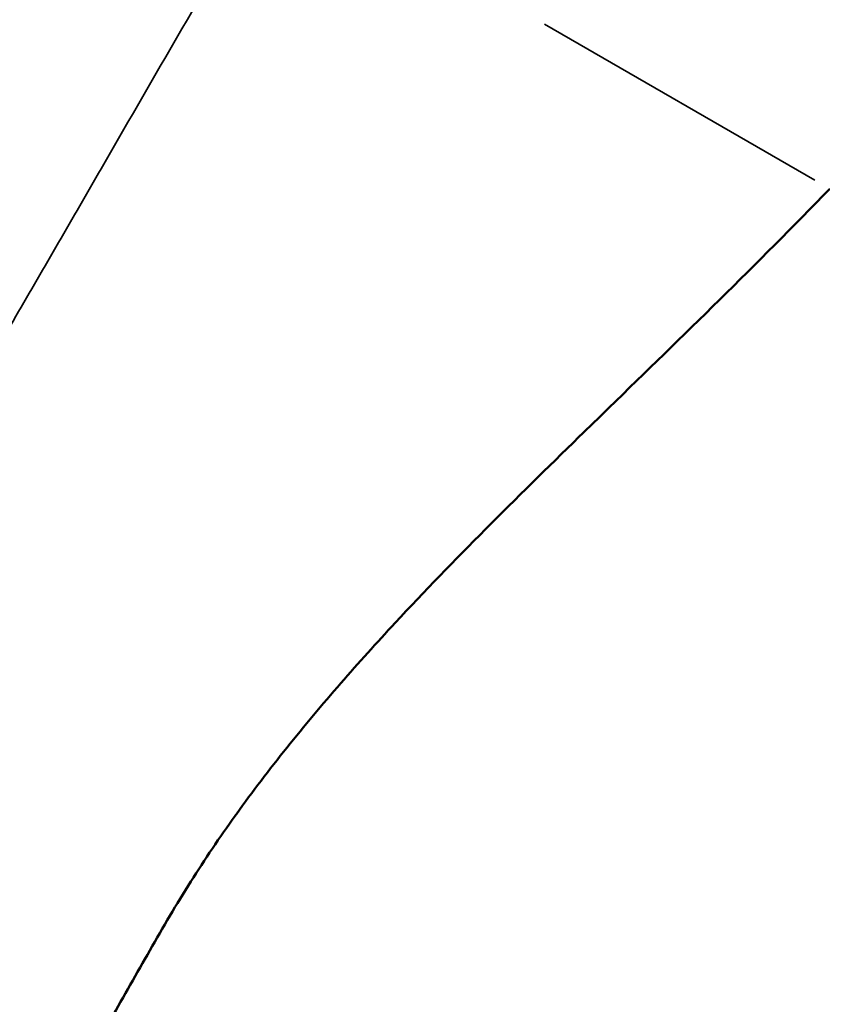
# Model space of a CAD drawing. Units: millimetres. Extents: x 4034 to 19325, y 10709 to 26997.
# Drawn here: x 13349 to 13499, y 25693 to 25876 of the extents above; entities that cross this region are included whole.
import ezdxf

# ---------------------------------------------------------------- set-up
doc = ezdxf.new("R2010")
doc.units = ezdxf.units.MM
doc.layers.add('MD_Visible', color=7, linetype='Continuous', lineweight=50)
doc.layers.add('MD_Visible Narrow', color=7, linetype='Continuous', lineweight=35)
doc.styles.get("Standard").update_dxf_attribs({"font": 'arial.ttf'})
doc.dimstyles.get("Standard").update_dxf_attribs({"dimtxt": 0.18, "dimasz": 0.18, "dimexe": 0.18, "dimexo": 0.0625, "dimgap": 0.09, "dimtad": 0, "dimtih": 1, "dimtoh": 1, "dimdec": 4, "dimzin": 0, "dimdsep": 46, "dimtxsty": 'Standard', "dimcen": 0.09, "dimadec": 0, "dimazin": 0, "dimtfac": 1, "dimtdec": 4, "dimtofl": 0, "dimtmove": 0, "dimatfit": 3, "dimfxl": 1, "dimtolj": 1, "dimtzin": 0, "dimarcsym": 0})

# ---------------------------------------------------------------- blocks, each defined once
blk = doc.blocks.new('CustomObjectsInViewport6_0')
at = {"layer": 'MD_Visible'}
blk.add_open_spline([(9213.69, 8194.48), (9218.16, 8202.46), (9222.88, 8210.51), (9230.03, 8222.76), (9232.45, 8226.9), (9234.86, 8231.09), (9237.3, 8235.35), (9239.69, 8239.61), (9244.56, 8248.18), (9247.07, 8252.47), (9252.36, 8260.84), (9255.19, 8265.03), (9258.18, 8269.19), (9261.25, 8273.46), (9264.39, 8277.59), (9270.9, 8285.73), (9274.25, 8289.73), (9281, 8297.47), (9295.09, 8313.08), (9310.29, 8328.08), (9323.89, 8341.36), (9339.39, 8356.46), (9355.16, 8371.74), (9368.74, 8385.8)], degree=3, knots=[0, 0, 0, 0, 0.125, 0.125, 0.186667, 0.1875, 0.1875, 0.25, 0.25, 0.3125, 0.3125, 0.373333, 0.375, 0.375, 0.4375, 0.4375, 0.5, 0.5, 0.56, 0.75, 0.75, 0.78, 1, 1, 1, 1], dxfattribs=at)
at = {"layer": 'MD_Visible Narrow'}
blk.add_line((9315.6, 8416.48), (9365.95, 8387.41), dxfattribs=at)
blk.add_open_spline([(9143.76, 8234.86), (9148.24, 8242.61), (9152.81, 8250.53), (9157.47, 8258.6), (9162.13, 8266.67), (9166.88, 8274.9), (9171.72, 8283.28), (9174.14, 8287.47), (9176.58, 8291.7), (9179.04, 8295.97), (9181.51, 8300.24), (9183.99, 8304.53), (9186.49, 8308.86), (9190.97, 8316.62), (9195.51, 8324.48), (9200.09, 8332.41), (9205.71, 8342.15), (9211.42, 8352.04), (9217.2, 8362.05), (9219.82, 8366.59), (9222.46, 8371.17), (9225.11, 8375.75), (9227.75, 8380.33), (9230.4, 8384.92), (9233.06, 8389.53), (9238.38, 8398.75), (9243.74, 8408.02), (9249.12, 8417.34), (9254.5, 8426.67), (9259.92, 8436.05), (9265.37, 8445.48)], degree=3, knots=[0, 0, 0, 0, 0.0326951, 0.0326951, 0.0326951, 0.0653902, 0.0653902, 0.0653902, 0.0817378, 0.0817378, 0.0817378, 0.0980853, 0.0980853, 0.0980853, 0.1274255, 0.1274255, 0.1274255, 0.1634755, 0.1634755, 0.1634755, 0.1798231, 0.1798231, 0.1798231, 0.1961706, 0.1961706, 0.1961706, 0.2288657, 0.2288657, 0.2288657, 0.2615608, 0.2615608, 0.2615608, 0.2615608], dxfattribs=at)
blk = doc.blocks.new('*D33')
at = {"color": 0, "lineweight": -2, "transparency": 16777216}
for p, q in [((8993.57, 26545.99), (8993.57, 26547.17)), ((9193.57, 26546.99), (13991.98, 26546.99)), ((14191.98, 26545.99), (14191.98, 26547.17))]:
    blk.add_line(p, q, dxfattribs=at)
at = {"color": 0, "transparency": 16777216}
for points in [[(9193.57, 26580.32), (9193.57, 26513.66), (8993.57, 26546.99)], [(13991.98, 26580.32), (13991.98, 26513.66), (14191.98, 26546.99)]]:
    blk.add_solid(points, dxfattribs=at)
at = {"layer": 'Defpoints', "color": 0, "transparency": 16777216}
for p in [(14191.98, 26546.99), (8993.57, 22841.44), (14191.98, 22840.19)]:
    blk.add_point(p, dxfattribs=at)
at = {"color": 0, "transparency": 16777216, "insert": (11592.77, 26800.16), "char_height": 300, "attachment_point": 5}
blk.add_mtext('\\A1;520', dxfattribs=at)

msp = doc.modelspace()

# ---------------------------------------------------------------- block references
at = {"layer": 'MD_Visible'}
msp.add_blockref('CustomObjectsInViewport6_0', (4131.23, 17459.13), dxfattribs=at)

# ---------------------------------------------------------------- dimensions: what is measured, and where the dimension line sits
dim = msp.add_linear_dim(base=(14191.98, 26546.99), p1=(8993.57, 22841.44), p2=(14191.98, 22840.19), dimstyle='Standard', override={"dimtxt": 300, "dimasz": 200, "dimgap": 100, "dimtad": 1, "dimtih": 0, "dimdec": 0, "dimlfac": 0.1, "dimrnd": 5, "dimfxlon": 1})
dim.commit()
dim.dimension.update_dxf_attribs({"geometry": '*D33', "text_midpoint": (11592.77, 26800.16)})

doc.saveas('drawing.dxf')
